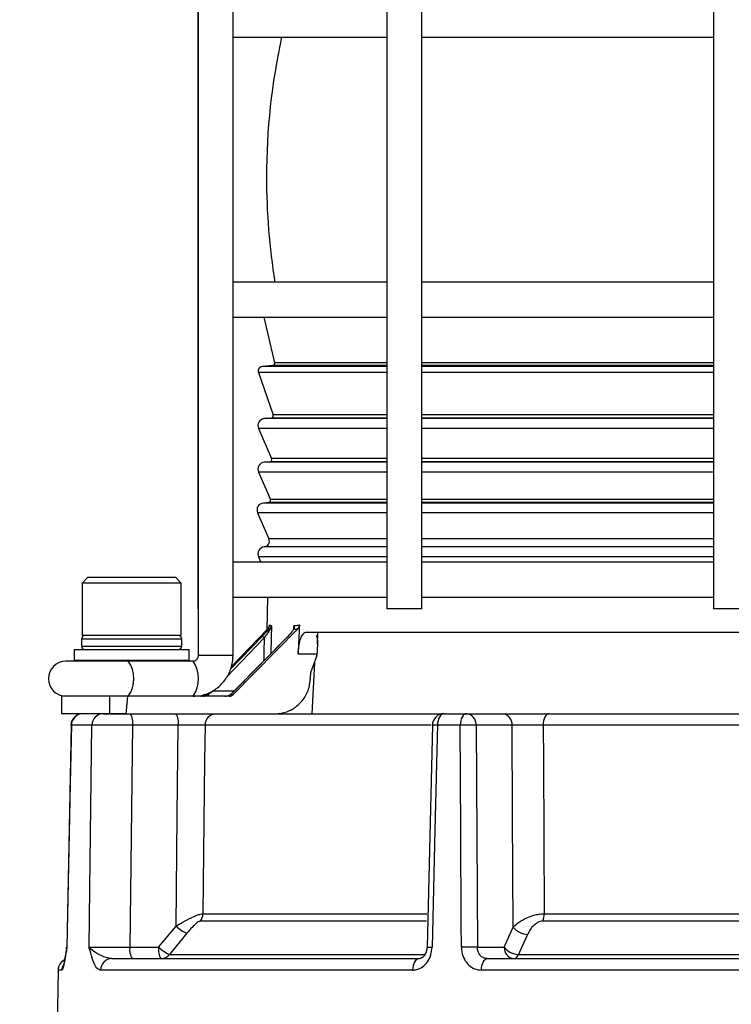
# Model space of a CAD drawing. Units: millimetres. Extents: x -5 to 599, y -5 to 425.
# Drawn here: x 52 to 83, y 149 to 191 of the extents above; entities that cross this region are included whole.
import ezdxf

# ---------------------------------------------------------------- set-up
doc = ezdxf.new("R2010")
doc.units = ezdxf.units.MM
doc.layers.add('DWG_DATA', color=7, linetype='Continuous')
doc.styles.add('SLDTEXTSTYLE5', font='TXT', dxfattribs={"width": 0.605})
doc.dimstyles.new('SLDDIMSTYLE2', dxfattribs={"dimtxt": 3.5, "dimasz": 3.556, "dimexe": 0, "dimexo": 0.0625, "dimgap": 0.875, "dimtad": 1, "dimlfac": 2, "dimrnd": 1e-09, "dimzin": 12, "dimdsep": 46, "dimtxsty": 'SLDTEXTSTYLE5', "dimsah": 1, "dimcen": 0.09, "dimadec": 0, "dimazin": 3, "dimtfac": 1, "dimtofl": 0, "dimtmove": 0, "dimatfit": 3, "dimfxl": 1, "dimfrac": 2, "dimtolj": 1, "dimtzin": 12, "dimarcsym": 0})

# ---------------------------------------------------------------- blocks, each defined once
blk = doc.blocks.new('_D_11')
at = {"layer": 'DWG_DATA'}
for p, q in [((27.212, 121.001), (27.212, 160.665)), ((21.038, 158.258), (21.038, 159.462)), ((21.038, 159.462), (26.41, 159.462)), ((26.41, 159.462), (26.41, 158.258)), ((21.038, 145.158), (21.038, 143.955)), ((26.41, 143.955), (26.41, 145.158)), ((21.038, 143.955), (26.41, 143.955)), ((122.891, 121.001), (26.212, 121.001)), ((27.212, 121.001), (27.212, 107.751)), ((52.264, 107.751), (26.212, 107.751))]:
    blk.add_line(p, q, dxfattribs=at)
for points in [[(27.212, 121.001), (26.831, 117.445), (27.593, 117.445)], [(27.212, 107.751), (27.593, 111.307), (26.831, 111.307)]]:
    blk.add_solid(points, dxfattribs=at)
at = {"layer": 'DWG_DATA', "char_height": 3.5, "attachment_point": 1, "rotation": 90, "style": 'SLDTEXTSTYLE5'}
for s, insert in [('1.04in', (21.898, 145.158)), ('26.5mm', (21.898, 125.383))]:
    blk.add_mtext(s, dxfattribs=dict(at, insert=insert))

msp = doc.modelspace()

# ---------------------------------------------------------------- linework, layer by layer
at = {"color": 7, "linetype": 'Continuous', "lineweight": 25}
for p, q in [((60.011291, 196.501219), (60.011291, 165.501219)), ((60.016499, 196.501219), (60.016499, 163.501219)), ((61.516499, 163.501219), (61.516499, 196.501219)), ((68.109103, 196.501219), (68.109103, 165.501219)), ((69.609103, 165.501219), (69.609103, 196.501219)), ((82.120698, 196.501219), (82.120698, 165.501219)), ((61.516499, 190.001219), (68.109103, 190.001219)), ((69.594877, 190.001219), (82.140447, 190.001219)), ((68.076222, 179.501219), (61.516499, 179.501219)), ((82.140053, 179.501219), (69.619561, 179.501219)), ((61.516499, 178.001219), (68.109103, 178.001219)), ((62.835264, 178.001219), (63.300037, 176.046974)), ((69.64467, 178.001219), (82.120698, 178.001219)), ((62.604608, 175.62183), (63.229313, 173.806375)), ((63.211466, 175.924217), (62.776293, 175.886144)), ((63.14347, 173.674217), (62.856583, 173.649118)), ((62.607646, 173.230556), (63.169785, 171.938738)), ((63.086806, 171.799217), (62.855957, 171.779021)), ((62.60702, 171.360459), (63.116898, 170.188738)), ((63.033919, 170.049217), (62.816093, 170.03016)), ((62.567156, 169.611598), (63.051486, 168.49859)), ((68.109103, 168.149788), (62.844038, 168.149788)), ((68.109103, 168.150761), (62.855157, 168.150761)), ((82.120698, 168.150761), (69.594877, 168.150761)), ((82.120698, 168.149788), (69.594877, 168.149788)), ((62.60622, 167.732199), (62.706732, 167.501219)), ((68.094877, 167.501219), (61.516499, 167.501219)), ((82.120698, 167.501219), (69.594877, 167.501219)), ((55.290289, 166.851219), (55.040289, 166.601219)), ((55.290289, 166.851219), (59.040289, 166.851219)), ((59.290289, 166.601219), (59.040289, 166.851219)), ((55.040289, 166.601219), (55.040289, 164.351219)), ((59.290289, 166.601219), (55.040289, 166.601219)), ((59.290289, 164.351219), (59.290289, 166.601219)), ((61.516499, 166.001219), (68.109103, 166.001219)), ((62.999905, 166.001219), (62.957188, 164.587712)), ((69.594877, 166.001219), (82.120698, 166.001219)), ((60.016499, 165.501219), (60.011291, 165.501219)), ((68.134721, 165.501219), (68.109103, 165.501219)), ((69.609103, 165.501219), (68.134721, 165.501219)), ((82.146316, 165.501219), (82.120698, 165.501219)), ((83.620698, 165.501219), (82.146316, 165.501219)), ((63.009035, 164.641664), (61.421628, 162.989804)), ((64.286667, 164.641664), (61.520549, 161.825498)), ((55.015289, 164.201219), (55.015289, 163.901219)), ((55.589809, 164.351219), (55.040289, 164.351219)), ((59.290289, 164.351219), (55.589809, 164.351219)), ((59.315289, 163.901219), (59.315289, 164.201219)), ((63.864339, 164.317424), (61.640133, 162.052975)), ((63.866867, 164.317638), (61.642661, 162.05319)), ((63.864339, 164.317424), (63.866867, 164.317638)), ((64.660013, 164.501219), (92.554558, 164.501219)), ((65.133468, 163.987845), (65.146726, 164.448331)), ((66.198562, 164.501109), (66.198565, 164.501219)), ((67.533746, 164.501135), (67.533748, 164.501219)), ((54.702789, 163.751219), (54.702789, 163.301219)), ((54.702789, 163.751219), (57.664446, 163.751219)), ((57.664446, 163.751219), (59.627789, 163.751219)), ((59.627789, 163.301219), (59.627789, 163.751219)), ((65.114055, 163.553555), (64.302766, 163.553555)), ((65.111915, 163.491932), (64.834064, 162.751219)), ((65.111915, 163.491932), (65.114055, 163.553555)), ((56.048322, 163.251219), (54.348208, 163.251219)), ((54.702789, 163.301219), (54.752789, 163.251219)), ((54.702789, 163.301219), (57.664446, 163.301219)), ((57.65431, 163.251219), (56.048322, 163.251219)), ((58.986597, 163.251219), (57.65431, 163.251219)), ((57.664446, 163.301219), (59.627789, 163.301219)), ((59.800656, 163.251219), (58.986597, 163.251219)), ((59.577789, 163.251219), (59.627789, 163.301219)), ((59.800656, 163.251219), (59.796714, 163.251065)), ((65.002575, 163.200447), (64.887318, 161.001219)), ((54.165289, 161.751219), (54.165289, 161.001219)), ((56.223067, 161.751219), (54.165289, 161.751219)), ((56.223067, 161.751219), (56.223067, 161.001219)), ((56.986239, 161.751219), (56.223067, 161.751219)), ((56.986239, 161.751219), (56.911605, 161.001219)), ((61.345193, 161.751219), (56.986239, 161.751219)), ((60.302751, 161.825498), (60.377068, 161.825498)), ((61.39655, 161.825498), (61.520549, 161.825498)), ((61.640133, 162.052975), (61.642661, 162.05319)), ((56.223067, 161.001219), (54.165289, 161.001219)), ((56.911605, 161.001219), (56.223067, 161.001219)), ((56.911605, 161.001219), (57.108537, 161.001219)), ((57.108537, 161.001219), (59.066963, 161.001219)), ((59.066963, 161.001219), (60.784346, 161.001219)), ((60.784346, 161.001219), (70.519816, 161.001219)), ((70.562984, 161.001219), (71.524732, 161.001219)), ((71.524732, 161.001219), (73.065975, 161.001219)), ((75.063736, 161.001219), (93.09693, 161.001219)), ((54.572885, 160.510918), (54.387321, 150.991292)), ((55.457673, 160.509945), (54.580447, 160.509945)), ((59.168299, 160.509945), (57.209874, 160.509945)), ((70.068285, 160.513065), (69.840577, 150.99557)), ((71.256892, 160.509945), (70.281882, 160.509945)), ((73.483792, 160.509945), (71.942549, 160.509945)), ((93.130476, 160.509945), (74.815632, 160.509945)), ((74.857447, 152.428251), (93.020863, 152.428251)), ((93.028281, 152.115584), (74.799832, 152.115584)), ((58.323719, 150.992493), (59.070749, 151.900791)), ((73.147095, 150.992493), (73.532248, 151.855547)), ((54.379662, 150.991435), (54.392799, 150.992493)), ((57.09052, 150.992493), (58.323719, 150.992493)), ((71.99181, 150.992493), (73.147095, 150.992493)), ((73.758731, 150.679825), (93.675494, 150.679825)), ((56.307398, 150.501219), (69.508224, 150.501219)), ((72.418924, 150.501219), (94.327957, 150.501219)), ((54.010321, 150.009945), (53.953439, 146.751219)), ((69.214065, 150.009945), (55.832131, 150.009945)), ((94.374314, 150.009945), (72.164699, 150.009945))]:
    msp.add_line(p, q, dxfattribs=at)
at = {"color": 8, "linetype": 'Continuous', "lineweight": 25}
for p, q in [((68.109103, 176.046974), (63.300037, 176.046974)), ((82.120698, 176.046974), (69.609103, 176.046974)), ((68.109103, 175.62183), (62.604608, 175.62183)), ((68.109103, 175.886144), (62.776293, 175.886144)), ((68.109103, 175.924217), (63.211466, 175.924217)), ((82.120698, 175.924217), (69.609103, 175.924217)), ((82.120698, 175.886144), (69.609103, 175.886144)), ((82.120698, 175.62183), (69.609103, 175.62183)), ((68.109103, 173.649118), (62.856583, 173.649118)), ((68.109103, 173.674217), (63.14347, 173.674217)), ((68.109103, 173.806375), (63.229313, 173.806375)), ((82.120698, 173.806375), (69.609103, 173.806375)), ((82.120698, 173.674217), (69.609103, 173.674217)), ((82.120698, 173.649118), (69.609103, 173.649118)), ((68.109103, 173.230556), (62.607646, 173.230556)), ((82.120698, 173.230556), (69.609103, 173.230556)), ((68.109103, 171.799217), (63.086806, 171.799217)), ((68.109103, 171.938738), (63.169785, 171.938738)), ((82.120698, 171.938738), (69.609103, 171.938738)), ((82.120698, 171.799217), (69.609103, 171.799217)), ((68.109103, 171.360459), (62.60702, 171.360459)), ((68.109103, 171.779021), (62.855957, 171.779021)), ((82.120698, 171.779021), (69.609103, 171.779021)), ((82.120698, 171.360459), (69.609103, 171.360459)), ((68.109103, 170.188738), (63.116898, 170.188738)), ((82.120698, 170.188738), (69.609103, 170.188738)), ((68.109103, 170.03016), (62.816093, 170.03016)), ((68.109103, 170.049217), (63.033919, 170.049217)), ((82.120698, 170.049217), (69.609103, 170.049217)), ((82.120698, 170.03016), (69.609103, 170.03016)), ((68.109103, 169.611598), (62.567156, 169.611598)), ((82.120698, 169.611598), (69.609103, 169.611598)), ((68.109103, 168.49859), (63.051486, 168.49859)), ((82.120698, 168.49859), (69.609103, 168.49859)), ((68.109103, 167.732199), (62.60622, 167.732199)), ((82.120698, 167.732199), (69.609103, 167.732199)), ((64.120054, 164.609498), (64.127318, 164.772745)), ((59.315289, 164.201219), (55.015289, 164.201219)), ((62.849054, 164.252583), (61.235159, 162.57316)), ((61.391389, 162.895014), (62.758505, 164.317638)), ((55.015289, 163.901219), (59.315289, 163.901219)), ((61.516499, 163.501219), (60.0165, 163.501219)), ((60.67296, 161.988135), (61.577195, 161.988135)), ((54.580447, 160.509945), (54.566473, 160.511038)), ((70.014154, 160.509945), (60.313221, 160.509945)), ((60.220404, 152.428251), (69.824842, 152.428251)), ((69.814051, 152.115584), (60.110381, 152.115584)), ((58.787671, 150.679825), (69.737536, 150.679825)), ((54.16947, 150.009945), (54.010321, 150.009945))]:
    msp.add_line(p, q, dxfattribs=at)
at = {"color": 8, "linetype": 'Continuous', "lineweight": 25, "flags": 128}
for points in [[(63.159852, 164.772745), (63.148124, 164.273718), (63.131696, 163.571525)], [(70.281882, 160.509945), (70.207357, 160.511439), (70.146219, 160.512548), (70.100771, 160.513231), (70.072722, 160.513461), (70.063129, 160.513231), (70.063191, 160.513187)], [(69.834706, 150.995744), (69.834703, 150.995753), (69.844079, 150.995982), (69.871813, 150.995753), (69.916867, 150.995076), (69.977555, 150.993975), (70.051604, 150.992493)]]:
    msp.add_lwpolyline(points, dxfattribs=at)
at = {"color": 7, "linetype": 'Continuous', "lineweight": 25, "flags": 128}
for points in [[(70.562984, 161.001219), (70.508737, 160.991823), (70.456529, 160.963989), (70.408322, 160.918763), (70.365927, 160.857844), (70.330939, 160.783522), (70.304671, 160.698591), (70.288111, 160.606242), (70.281882, 160.509945)], [(71.524732, 161.001219), (71.473044, 160.991823), (71.423299, 160.963989), (71.377366, 160.918763), (71.336972, 160.857844), (71.303634, 160.783522), (71.278605, 160.698591), (71.262827, 160.606242), (71.256892, 160.509945)], [(75.063736, 161.001219), (75.015857, 160.991823), (74.969777, 160.963989), (74.927229, 160.918763), (74.889811, 160.857844), (74.85893, 160.783522), (74.835745, 160.698591), (74.82113, 160.606242), (74.815632, 160.509945)], [(54.580447, 160.509945), (54.530932, 158.002117), (54.392799, 150.992493)], [(55.340058, 150.992493), (55.370982, 153.500325), (55.457673, 160.509945)], [(57.209874, 160.509945), (57.149837, 155.729267), (57.09052, 150.992493)], [(59.070749, 151.900791), (59.124386, 156.639933), (59.168299, 160.509945)], [(60.313221, 160.509945), (60.295866, 159.001741), (60.220404, 152.428251)], [(70.281882, 160.509945), (70.26957, 160.001523), (70.172776, 156.002737), (70.051604, 150.992493)], [(71.308051, 150.992493), (71.302659, 151.99219), (71.281134, 155.990979), (71.256892, 160.509945)], [(71.942549, 160.509945), (71.967171, 155.742965), (71.99181, 150.992493)], [(73.532248, 151.855547), (73.505407, 156.642206), (73.483792, 160.509945)], [(74.815632, 160.509945), (74.823412, 159.001777), (74.857447, 152.428251)], [(59.534411, 151.588123), (58.906003, 150.823773), (58.787671, 150.679825)], [(74.143671, 151.54288), (73.802063, 150.776977), (73.758731, 150.679825)], [(69.508224, 150.501219), (69.451457, 150.491823), (69.396824, 150.463989), (69.346378, 150.418763), (69.302014, 150.357844), (69.2654, 150.283522), (69.237912, 150.198591), (69.220583, 150.106242), (69.214065, 150.009945)], [(72.164699, 150.009945), (72.170332, 150.106242), (72.185308, 150.198591), (72.209064, 150.283522), (72.240708, 150.357844), (72.279049, 150.418763), (72.322647, 150.463989), (72.369863, 150.491823), (72.418924, 150.501219)]]:
    msp.add_lwpolyline(points, dxfattribs=at)
at = {"color": 7, "linetype": 'Continuous', "lineweight": 25}
for centre, radius, start, end in [((90.949076, 184.001219), 28, 167.6263749, 180), ((90.949076, 184.001219), 28, 180, 189.2483583), ((63.202751, 176.023837), 0.1, 275, 13.3779782), ((62.793724, 175.686905), 0.2, 95, 198.9885351), ((62.88273, 173.350259), 0.3, 95, 203.516422), ((63.134754, 173.773837), 0.1, 275, 18.9885351), ((63.07809, 171.898837), 0.1, 275, 23.516422), ((62.882104, 171.480162), 0.3, 95, 203.516422), ((63.025204, 170.148837), 0.1, 275, 23.516422), ((62.84224, 169.731301), 0.3, 95, 203.516422), ((62.822249, 168.398837), 0.25, 275, 23.516422), ((62.881304, 167.851902), 0.3, 96.80651, 203.516422), ((63.12484, 164.586013), 0.067607, 156.4307139, 213.4867373), ((55.165289, 164.201219), 0.15, 90, 180), ((59.165289, 164.201219), 0.15, 0, 90), ((62.684315, 164.118827), 0.212203, 39.0739781, 69.5359644), ((55.165289, 163.901219), 0.15, 180, 270), ((59.165289, 163.901219), 0.15, 270, 0), ((54.348208, 162.501219), 0.75, 90, 270), ((60.419431, 161.755836), 0.081532, 58.69566, 121.30434), ((55.064583, 160.501219), 0.5, 89.9999869, 178.9029215), ((55.077692, 160.503944), 0.497282, 90.2976455, 179.3085353), ((55.94895, 160.510016), 0.491277, 90.9967585, 180.0083053), ((56.531049, 160.626011), 0.688675, 350.2973714, 33.0127706), ((58.489475, 160.626011), 0.688675, 350.2973714, 33.0127706), ((60.79884, 160.515781), 0.485654, 91.7102724, 180.6884982), ((70.562984, 160.501219), 0.5, 90, 178.6239162), ((71.480693, 160.540457), 0.462862, 356.2203881, 84.5403329), ((73.021936, 160.540457), 0.462862, 356.2203881, 84.5403329), ((71.59972, 144.389844), 16.123747, 88.7816668, 91.2183332), ((59.701868, 152.435026), 0.51858, 321.9758909, 359.2515096), ((74.003114, 152.424039), 0.854344, 338.8357312, 0.2825102), ((60.217366, 153.101014), 1.659899, 226.3085056, 245.7044288), ((74.170663, 152.349817), 0.807388, 217.7475158, 268.084151), ((53.878031, 151.001219), 0.5, 350.9918472, 358.9386362), ((57.769344, 150.876427), 0.688675, 170.2973714, 213.0127706), ((59.002543, 150.876427), 0.688675, 170.2973714, 213.0127706), ((59.467913, 152.189755), 1.656085, 226.2983573, 245.7478502), ((58.421887, 150.965055), 0.463847, 270.3912907, 322.0537323), ((71.64993, 134.836154), 16.159956, 88.7877623, 91.2122377), ((73.608951, 150.961981), 0.462862, 176.2203881, 264.5403329), ((73.785497, 151.486755), 0.807373, 217.7476731, 268.1001659), ((73.522401, 150.741817), 0.244325, 280.0199085, 345.3018356), ((54.510244, 150.001219), 0.5, 116.4816511, 179), ((56.319752, 150.013739), 0.487636, 91.4516805, 180.4457989)]:
    msp.add_arc(centre, radius, start, end, dxfattribs=at)
at = {"color": 8, "linetype": 'Continuous', "lineweight": 25}
for centre, radius, start, end in [((55.937482, 162.501219), 1.320119, 325.3800451, 34.6199549), ((58.714279, 162.501219), 1.320119, 325.3800451, 34.6199549), ((54.670971, 150.001299), 0.501575, 149.4405958, 179.01232)]:
    msp.add_arc(centre, radius, start, end, dxfattribs=at)
at = {"color": 7, "linetype": 'Continuous', "lineweight": 25}
for centre, major_axis, ratio, start_param, end_param in [((90.29661, 192.315074), (27.317202, 27.648729), 0.076260507, 3.15455568, 3.174267794), ((90.310469, 192.315074), (27.168625, 27.506089), 0.128599405, 3.310466562, 3.330178677), ((85.729212, -386.855267), (9.068042, 852.104556), 0.041923224, 0.867052317, 0.868987936), ((88.8896, -89.357473), (6.441861, 604.96091), 0.048607819, 1.141462823, 1.141963175), ((60.126983, 162.001219), (-0.048808, 0.245391), 0.97900559, 2.949276496, 3.740630959), ((60.241082, 162.001219), (0.310292, 0), 0.805693142, 4.71238898, 5.503743443), ((60.241082, 162.001219), (0, 0.25), 0.764716547, 3.141592654, 3.932947116), ((60.723567, 162.001219), (0.340528, 0.249505), 0.046156672, 1.686068274, 2.413150261), ((61.158141, 162.001219), (0.335171, 0), 0.745888053, 4.71238898, 5.503743443), ((61.348514, 162.001219), (0.074761, 0.239103), 0.976499897, 3.437925763, 4.229280226), ((61.571812, 162.071507), (0.347687, 0.34713), 0.128639286, 4.061086796, 4.788168782)]:
    msp.add_ellipse(centre, major_axis=major_axis, ratio=ratio, start_param=start_param, end_param=end_param, dxfattribs=at)
at = {"color": 8, "linetype": 'Continuous', "lineweight": 25}
msp.add_ellipse((96.086292, -369.521783), major_axis=(-9.012381, 846.874182), ratio=0.041923224, start_param=0.888426554, end_param=0.889935058, dxfattribs=at)
at = {"color": 7, "linetype": 'Continuous', "lineweight": 25}
for points, knots in [([(62.758505, 164.317638), (62.816961, 164.377494), (62.919842, 164.482839), (63.019737, 164.573778), (63.062873, 164.613046)], [0, 0, 0, 0, 0.568190975, 1, 1, 1, 1]), ([(63.009035, 164.641664), (63.028459, 164.666183), (63.067784, 164.715826), (63.075635, 164.779429), (63.079608, 164.811617)], [0, 0, 0, 0, 0.493928242, 1, 1, 1, 1]), ([(63.062873, 164.613046), (63.087915, 164.639077), (63.135749, 164.688801), (63.154488, 164.745268), (63.15975, 164.772225), (63.159852, 164.772745)], [0, 0, 0, 0, 0.518659832, 0.990713013, 1, 1, 1, 1]), ([(63.159852, 164.772745), (63.159769, 164.772017), (63.155482, 164.734368), (63.138722, 164.655338), (63.09261, 164.585365), (63.068455, 164.548711)], [0, 0, 0, 0, 0.009303476, 0.481044262, 1, 1, 1, 1]), ([(63.079608, 164.811617), (63.095159, 164.80165), (63.119382, 164.786123), (63.149182, 164.776272), (63.159852, 164.772745)], [0, 0, 0, 0, 0.64195795, 1, 1, 1, 1]), ([(64.122843, 164.613046), (64.093282, 164.573778), (64.024824, 164.482839), (63.924098, 164.377494), (63.866867, 164.317638)], [0, 0, 0, 0, 0.431809025, 1, 1, 1, 1]), ([(64.127318, 164.772745), (64.127506, 164.772225), (64.1307, 164.763379), (64.142361, 164.725159), (64.145779, 164.673899), (64.132794, 164.631021), (64.124479, 164.616001), (64.122843, 164.613046)], [0, 0, 0, 0, 0.009276031, 0.157747313, 0.68342648, 0.937708913, 1, 1, 1, 1]), ([(64.127318, 164.772745), (64.175772, 164.779415), (64.251249, 164.789806), (64.331955, 164.805867), (64.360851, 164.811617)], [0, 0, 0, 0, 0.641958252, 1, 1, 1, 1]), ([(64.129024, 164.67967), (64.13111, 164.698218), (64.134459, 164.727991), (64.129498, 164.759668), (64.127439, 164.772017), (64.127318, 164.772745)], [0, 0, 0, 0, 0.608619438, 0.976923015, 1, 1, 1, 1]), ([(64.360851, 164.811617), (64.356118, 164.780556), (64.347065, 164.721129), (64.310958, 164.667076), (64.28906, 164.644167), (64.286667, 164.641664)], [0, 0, 0, 0, 0.493763577, 0.944684281, 1, 1, 1, 1]), ([(63.068455, 164.548711), (63.037124, 164.509237), (62.962926, 164.415754), (62.890752, 164.312333), (62.849054, 164.252583)], [0, 0, 0, 0, 0.422257044, 1, 1, 1, 1]), ([(64.302766, 163.553555), (64.311335, 163.665034), (64.328472, 163.887975), (64.396025, 164.177327), (64.487933, 164.390193), (64.581321, 164.489452), (64.640092, 164.49824), (64.660013, 164.501219)], [0, 0, 0, 0, 0.220569407, 0.441102688, 0.662571833, 0.885625294, 1, 1, 1, 1]), ([(65.080447, 164.368596), (65.100237, 164.317674), (65.139777, 164.215931), (65.134528, 163.972989), (65.121477, 163.742599), (65.115804, 163.598089), (65.114055, 163.553555)], [0, 0, 0, 0, 0.285677958, 0.570776543, 0.867725854, 1, 1, 1, 1]), ([(60.016499, 163.501219), (60.015388, 163.4824), (60.01274, 163.437517), (59.988041, 163.370377), (59.943568, 163.309063), (59.877961, 163.26085), (59.829299, 163.254787), (59.800656, 163.251219)], [0, 0, 0, 0, 0.120983685, 0.28854889, 0.472248446, 0.68936599, 1, 1, 1, 1]), ([(59.800656, 161.751219), (59.91937, 161.758668), (60.209434, 161.77687), (60.647426, 161.950385), (61.059134, 162.272433), (61.356846, 162.706025), (61.498765, 163.134921), (61.511854, 163.405286), (61.516499, 163.501219)], [0, 0, 0, 0, 0.131767703, 0.321960547, 0.512230071, 0.702935716, 0.894593889, 1, 1, 1, 1]), ([(63.324226, 161.001219), (63.491604, 161.018037), (63.826344, 161.051672), (64.274951, 161.313297), (64.615729, 161.698169), (64.792003, 162.111662), (64.816184, 162.378592), (64.825011, 162.476031)], [0, 0, 0, 0, 0.218571551, 0.437123041, 0.656040427, 0.874442875, 1, 1, 1, 1]), ([(55.940404, 161.001219), (55.980304, 161.001219), (56.060105, 161.001219), (56.30445, 161.001219), (56.608291, 161.001219), (56.890789, 161.001219), (57.055023, 161.001219), (57.108537, 161.001219)], [0, 0, 0, 0, 0.223069325, 0.446140178, 0.669177441, 0.892203358, 1, 1, 1, 1]), ([(59.066963, 161.001219), (59.108475, 161.001219), (59.315196, 161.001219), (59.701937, 161.001219), (60.174297, 161.001219), (60.568251, 161.001219), (60.712314, 161.001219), (60.784346, 161.001219)], [0, 0, 0, 0, 0.059101678, 0.294306562, 0.529517829, 0.764759621, 1, 1, 1, 1]), ([(73.065975, 161.001219), (73.112902, 161.001219), (73.258779, 161.001219), (73.597784, 161.001219), (74.081419, 161.001219), (74.599863, 161.001219), (74.909112, 161.001219), (75.063736, 161.001219)], [0, 0, 0, 0, 0.105982843, 0.32946242, 0.552953143, 0.776477333, 1, 1, 1, 1]), ([(57.209874, 160.509945), (57.129607, 160.510367), (56.883266, 160.511661), (56.459537, 160.513037), (56.003788, 160.513389), (55.637262, 160.512429), (55.517535, 160.510773), (55.457673, 160.509945)], [0, 0, 0, 0, 0.107792742, 0.330818441, 0.553861268, 0.776935779, 1, 1, 1, 1]), ([(60.313221, 160.509945), (60.26521, 160.510704), (60.169192, 160.51222), (59.906558, 160.512993), (59.591634, 160.512505), (59.333794, 160.511184), (59.195976, 160.510152), (59.168299, 160.509945)], [0, 0, 0, 0, 0.235250112, 0.470483687, 0.705684542, 0.94089353, 1, 1, 1, 1]), ([(74.815632, 160.509945), (74.712547, 160.51077), (74.506386, 160.512421), (74.160738, 160.513373), (73.838304, 160.513016), (73.612311, 160.511641), (73.515073, 160.510358), (73.483792, 160.509945)], [0, 0, 0, 0, 0.223534078, 0.447050037, 0.670528323, 0.894008532, 1, 1, 1, 1]), ([(59.070749, 151.900791), (59.156173, 151.951208), (59.369572, 152.077157), (59.687467, 152.241569), (59.949471, 152.355926), (60.122719, 152.415924), (60.1872, 152.424061), (60.220404, 152.428251)], [0, 0, 0, 0, 0.194170831, 0.485058919, 0.691587857, 0.841184832, 1, 1, 1, 1]), ([(73.532248, 151.855547), (73.601264, 151.921437), (73.750009, 152.063444), (74.067609, 152.241397), (74.380415, 152.355721), (74.639777, 152.415795), (74.783465, 152.424018), (74.857447, 152.428251)], [0, 0, 0, 0, 0.237999931, 0.51294544, 0.708190575, 0.849751762, 1, 1, 1, 1]), ([(60.110381, 152.115584), (60.093636, 152.111776), (60.060205, 152.104175), (59.970797, 152.042312), (59.83616, 151.924124), (59.680598, 151.761691), (59.577098, 151.638805), (59.534411, 151.588123)], [0, 0, 0, 0, 0.1337579246, 0.2670481373, 0.4682026413, 0.7806689639, 1, 1, 1, 1]), ([(74.799832, 152.115584), (74.762825, 152.111782), (74.688941, 152.104192), (74.557727, 152.042402), (74.400608, 151.924391), (74.248515, 151.747634), (74.177548, 151.60904), (74.143671, 151.54288)], [0, 0, 0, 0, 0.125572833, 0.250710494, 0.43936247, 0.732370187, 1, 1, 1, 1]), ([(54.392799, 150.992493), (54.392626, 150.991424), (54.384078, 150.938516), (54.352791, 150.742463), (54.296604, 150.399716), (54.227108, 150.072873), (54.18646, 150.028494), (54.16947, 150.009945)], [0, 0, 0, 0, 0.002217573, 0.109789719, 0.406921823, 0.752111597, 1, 1, 1, 1]), ([(54.37104, 150.919302), (54.357953, 150.836586), (54.327938, 150.646878), (54.288574, 150.423443), (54.252046, 150.268523), (54.245541, 150.249453), (54.243044, 150.242132)], [0, 0, 0, 0, 0.259027268, 0.594076803, 0.844160578, 1, 1, 1, 1]), ([(55.832131, 150.009945), (55.779843, 150.028494), (55.654744, 150.072873), (55.504612, 150.399716), (55.404333, 150.742463), (55.353821, 150.938516), (55.34033, 150.991424), (55.340058, 150.992493)], [0, 0, 0, 0, 0.247888403, 0.593078177, 0.890210281, 0.997782427, 1, 1, 1, 1]), ([(56.307398, 150.501219), (56.230426, 150.511999), (56.022834, 150.541071), (55.687298, 150.715749), (55.450283, 150.871689), (55.361317, 150.965571), (55.340522, 150.991905), (55.340058, 150.992493)], [0, 0, 0, 0, 0.195832716, 0.528154383, 0.867265699, 0.997039658, 1, 1, 1, 1]), ([(55.340058, 150.992493), (55.364555, 150.992084), (55.441148, 150.990805), (55.682936, 150.989432), (56.092569, 150.989072), (56.585039, 150.990021), (56.922024, 150.991669), (57.09052, 150.992493)], [0, 0, 0, 0, 0.105181769, 0.328863471, 0.552548084, 0.776268701, 1, 1, 1, 1]), ([(69.214065, 150.009945), (69.270131, 150.01411), (69.417946, 150.025089), (69.648268, 150.137418), (69.864361, 150.358845), (70.015644, 150.655467), (70.039629, 150.880262), (70.051604, 150.992493)], [0, 0, 0, 0, 0.1331494066, 0.3510461809, 0.5681655879, 0.7844045228, 1, 1, 1, 1]), ([(69.833213, 150.995172), (69.833494, 150.988245), (69.836113, 150.923771), (69.808297, 150.801544), (69.742451, 150.655567), (69.651589, 150.55378), (69.566589, 150.505268), (69.527793, 150.505044), (69.50893, 150.504936)], [0, 0, 0, 0, 0.022615243, 0.210492178, 0.398582767, 0.592291074, 0.801762597, 1, 1, 1, 1]), ([(71.308051, 150.992493), (71.312004, 150.924323), (71.322452, 150.744148), (71.421106, 150.468083), (71.613887, 150.214729), (71.871503, 150.042923), (72.066878, 150.020948), (72.164699, 150.009945)], [0, 0, 0, 0, 0.1313293049, 0.3471068761, 0.5637802523, 0.78159086, 1, 1, 1, 1]), ([(72.418924, 150.501219), (72.369333, 150.506722), (72.270232, 150.517718), (72.141107, 150.603812), (72.045662, 150.7306), (71.997803, 150.868467), (71.993456, 150.958417), (71.99181, 150.992493)], [0, 0, 0, 0, 0.217386523, 0.434425415, 0.651133765, 0.867836821, 1, 1, 1, 1])]:
    msp.add_open_spline(points, degree=3, knots=knots, dxfattribs=at)
at = {"color": 8, "linetype": 'Continuous', "lineweight": 25}
msp.add_open_spline([(54.392799, 150.992493), (54.392539, 150.991905), (54.382236, 150.968633), (54.377612, 150.945364), (54.373105, 150.922683)], degree=3, knots=[0, 0, 0, 0, 0.0252377073, 1, 1, 1, 1], dxfattribs=at)

# ---------------------------------------------------------------- dimensions: what is measured, and where the dimension line sits
at = {"layer": 'DWG_DATA'}
dim = msp.add_linear_dim(base=(27.211644, 107.751219), p1=(123.891085, 121.001219), p2=(53.263964, 107.751219), angle=90, dimstyle='SLDDIMSTYLE2', dxfattribs=at)
dim.commit()
dim.dimension.update_dxf_attribs({"geometry": '_D_11', "text_midpoint": (27.211644, 143.023673), "dimtype": 160})

doc.saveas('drawing.dxf')
